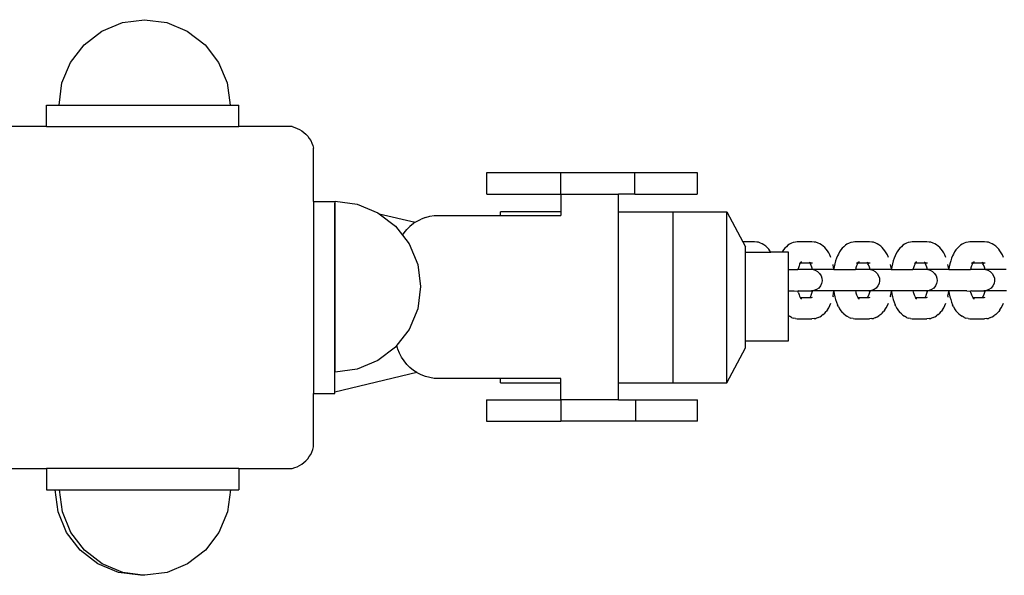
# Model space of a CAD drawing. Units: inches. Extents: x -193 to 99, y -374 to 292.
# Drawn here: x -49 to -26, y -48 to -35 of the extents above; entities that cross this region are included whole.
import ezdxf

# ---------------------------------------------------------------- set-up
doc = ezdxf.new("R2010")
doc.units = ezdxf.units.IN
doc.header["$MEASUREMENT"] = 0

msp = doc.modelspace()

# ---------------------------------------------------------------- linework, layer by layer
for p, q in [((-47.01, -34.827), (-46.493, -34.759)), ((-46.493, -34.759), (-45.975, -34.827)), ((-47.493, -35.027), (-47.01, -34.827)), ((-45.975, -34.827), (-45.493, -35.027)), ((-47.907, -35.344), (-47.493, -35.027)), ((-45.493, -35.027), (-45.078, -35.344)), ((-48.225, -35.759), (-47.907, -35.344)), ((-45.078, -35.344), (-44.761, -35.759)), ((-48.425, -36.241), (-48.225, -35.759)), ((-44.761, -35.759), (-44.561, -36.241)), ((-48.493, -36.759), (-48.425, -36.241)), ((-44.561, -36.241), (-44.493, -36.759)), ((-48.789, -37.263), (-48.789, -36.763)), ((-48.789, -36.763), (-44.289, -36.763)), ((-48.493, -36.759), (-44.493, -36.759)), ((-44.289, -37.263), (-44.289, -36.763)), ((-48.789, -37.263), (-50.039, -37.263)), ((-48.789, -37.263), (-44.289, -37.263)), ((-43.039, -37.263), (-44.289, -37.263)), ((-43.039, -37.263), (-42.979, -37.28)), ((-42.979, -37.28), (-42.921, -37.303)), ((-42.921, -37.303), (-42.866, -37.331)), ((-42.866, -37.331), (-42.813, -37.363)), ((-42.813, -37.363), (-42.764, -37.401)), ((-42.764, -37.401), (-42.718, -37.442)), ((-42.718, -37.442), (-42.676, -37.488)), ((-42.676, -37.488), (-42.639, -37.538)), ((-42.639, -37.538), (-42.606, -37.59)), ((-42.606, -37.59), (-42.578, -37.646)), ((-42.578, -37.646), (-42.556, -37.704)), ((-42.556, -37.704), (-42.539, -37.763)), ((-42.539, -39.013), (-42.539, -37.763)), ((-38.488, -38.84), (-38.488, -38.34)), ((-38.488, -38.34), (-36.754, -38.34)), ((-36.754, -38.84), (-36.754, -38.34)), ((-36.754, -38.34), (-35.021, -38.34)), ((-35.021, -38.84), (-35.021, -38.34)), ((-35.021, -38.34), (-33.567, -38.34)), ((-33.567, -38.34), (-33.567, -38.84)), ((-38.488, -38.84), (-36.754, -38.84)), ((-36.754, -38.84), (-36.754, -39.258)), ((-36.754, -38.84), (-35.404, -38.84)), ((-35.404, -39.258), (-35.404, -38.84)), ((-35.021, -38.84), (-35.404, -38.84)), ((-35.021, -38.84), (-33.567, -38.84)), ((-42.539, -39.013), (-42.039, -39.013)), ((-42.539, -39.013), (-42.539, -43.513)), ((-42.039, -39.013), (-42.039, -39.01)), ((-42.039, -39.013), (-42.039, -39.052)), ((-42.039, -39.052), (-42.034, -39.053)), ((-42.039, -43.481), (-42.039, -39.052)), ((-42.034, -39.009), (-41.516, -39.077)), ((-42.034, -39.053), (-42.034, -39.009)), ((-42.034, -43.009), (-42.034, -39.053)), ((-41.516, -39.077), (-41.034, -39.277)), ((-41.034, -39.277), (-41.003, -39.301)), ((-41.003, -39.301), (-40.159, -39.503)), ((-41.003, -39.301), (-40.62, -39.595)), ((-39.923, -39.389), (-39.822, -39.362)), ((-39.822, -39.362), (-39.719, -39.346)), ((-39.719, -39.346), (-39.614, -39.34)), ((-39.614, -39.34), (-38.162, -39.34)), ((-38.162, -39.34), (-38.162, -39.258)), ((-36.754, -39.258), (-38.162, -39.258)), ((-38.162, -39.34), (-36.754, -39.34)), ((-36.754, -39.258), (-36.754, -39.34)), ((-35.404, -39.258), (-34.129, -39.258)), ((-35.404, -43.258), (-35.404, -39.258)), ((-34.129, -39.258), (-32.868, -39.258)), ((-34.129, -43.258), (-34.129, -39.258)), ((-32.868, -43.258), (-32.868, -39.258)), ((-32.868, -39.258), (-32.496, -39.961)), ((-40.62, -39.595), (-40.458, -39.806)), ((-40.283, -39.597), (-40.358, -39.671)), ((-40.202, -39.531), (-40.283, -39.597)), ((-40.159, -39.503), (-40.202, -39.531)), ((-40.159, -39.503), (-40.114, -39.474)), ((-40.114, -39.474), (-40.021, -39.427)), ((-39.923, -39.389), (-40.021, -39.427)), ((-40.458, -39.806), (-40.423, -39.752)), ((-40.458, -39.806), (-40.302, -40.009)), ((-40.423, -39.752), (-40.358, -39.671)), ((-40.302, -40.009), (-40.102, -40.491)), ((-32.226, -39.961), (-32.496, -39.961)), ((-32.496, -39.961), (-32.434, -40.078)), ((-32.434, -40.203), (-32.434, -40.078)), ((-32.17, -39.965), (-32.226, -39.961)), ((-32.133, -39.969), (-32.17, -39.965)), ((-32.08, -39.989), (-32.133, -39.969)), ((-32.041, -40.003), (-32.08, -39.989)), ((-32.004, -40.027), (-32.041, -40.003)), ((-31.96, -40.059), (-32.004, -40.027)), ((-31.925, -40.09), (-31.96, -40.059)), ((-31.477, -40.074), (-31.514, -40.11)), ((-31.442, -40.041), (-31.477, -40.074)), ((-31.405, -40.018), (-31.442, -40.041)), ((-31.356, -39.992), (-31.405, -40.018)), ((-31.317, -39.977), (-31.356, -39.992)), ((-31.262, -39.966), (-31.317, -39.977)), ((-31.225, -39.961), (-31.262, -39.966)), ((-30.881, -39.961), (-31.225, -39.961)), ((-30.824, -39.965), (-30.881, -39.961)), ((-30.788, -39.969), (-30.824, -39.965)), ((-30.734, -39.989), (-30.788, -39.969)), ((-30.696, -40.003), (-30.734, -39.989)), ((-30.659, -40.027), (-30.696, -40.003)), ((-30.615, -40.059), (-30.659, -40.027)), ((-30.58, -40.09), (-30.615, -40.059)), ((-30.132, -40.074), (-30.169, -40.11)), ((-30.096, -40.041), (-30.132, -40.074)), ((-30.06, -40.018), (-30.096, -40.041)), ((-30.011, -39.992), (-30.06, -40.018)), ((-29.972, -39.977), (-30.011, -39.992)), ((-29.916, -39.966), (-29.972, -39.977)), ((-29.88, -39.961), (-29.916, -39.966)), ((-29.536, -39.961), (-29.88, -39.961)), ((-29.479, -39.965), (-29.536, -39.961)), ((-29.442, -39.969), (-29.479, -39.965)), ((-29.389, -39.989), (-29.442, -39.969)), ((-29.351, -40.003), (-29.389, -39.989)), ((-29.313, -40.027), (-29.351, -40.003)), ((-29.27, -40.059), (-29.313, -40.027)), ((-29.235, -40.09), (-29.27, -40.059)), ((-28.787, -40.074), (-28.824, -40.11)), ((-28.751, -40.041), (-28.787, -40.074)), ((-28.714, -40.018), (-28.751, -40.041)), ((-28.665, -39.992), (-28.714, -40.018)), ((-28.627, -39.977), (-28.665, -39.992)), ((-28.571, -39.966), (-28.627, -39.977)), ((-28.534, -39.961), (-28.571, -39.966)), ((-28.191, -39.961), (-28.534, -39.961)), ((-28.134, -39.965), (-28.191, -39.961)), ((-28.097, -39.969), (-28.134, -39.965)), ((-28.044, -39.989), (-28.097, -39.969)), ((-28.006, -40.003), (-28.044, -39.989)), ((-27.968, -40.027), (-28.006, -40.003)), ((-27.925, -40.059), (-27.968, -40.027)), ((-27.89, -40.09), (-27.925, -40.059)), ((-27.442, -40.074), (-27.478, -40.11)), ((-27.406, -40.041), (-27.442, -40.074)), ((-27.369, -40.018), (-27.406, -40.041)), ((-27.32, -39.992), (-27.369, -40.018)), ((-27.281, -39.977), (-27.32, -39.992)), ((-27.226, -39.966), (-27.281, -39.977)), ((-27.189, -39.961), (-27.226, -39.966)), ((-26.845, -39.961), (-27.189, -39.961)), ((-26.789, -39.965), (-26.845, -39.961)), ((-26.752, -39.969), (-26.789, -39.965)), ((-26.699, -39.989), (-26.752, -39.969)), ((-26.661, -40.003), (-26.699, -39.989)), ((-26.623, -40.027), (-26.661, -40.003)), ((-26.58, -40.059), (-26.623, -40.027)), ((-26.545, -40.09), (-26.58, -40.059)), ((-32.434, -42.28), (-32.434, -40.203)), ((-32.434, -40.203), (-31.842, -40.203)), ((-31.892, -40.131), (-31.925, -40.09)), ((-31.863, -40.17), (-31.892, -40.131)), ((-31.842, -40.203), (-31.863, -40.17)), ((-31.581, -40.203), (-31.842, -40.203)), ((-31.577, -40.196), (-31.581, -40.203)), ((-31.429, -40.203), (-31.581, -40.203)), ((-31.546, -40.149), (-31.577, -40.196)), ((-31.514, -40.11), (-31.546, -40.149)), ((-31.429, -40.611), (-31.429, -40.203)), ((-30.547, -40.131), (-30.58, -40.09)), ((-30.518, -40.17), (-30.547, -40.131)), ((-30.488, -40.216), (-30.518, -40.17)), ((-30.461, -40.268), (-30.488, -40.216)), ((-30.436, -40.327), (-30.461, -40.268)), ((-30.279, -40.288), (-30.303, -40.345)), ((-30.26, -40.25), (-30.279, -40.288)), ((-30.232, -40.196), (-30.26, -40.25)), ((-30.201, -40.149), (-30.232, -40.196)), ((-30.169, -40.11), (-30.201, -40.149)), ((-29.202, -40.131), (-29.235, -40.09)), ((-29.173, -40.17), (-29.202, -40.131)), ((-29.143, -40.216), (-29.173, -40.17)), ((-29.116, -40.268), (-29.143, -40.216)), ((-29.091, -40.327), (-29.116, -40.268)), ((-28.934, -40.288), (-28.958, -40.345)), ((-28.915, -40.25), (-28.934, -40.288)), ((-28.887, -40.196), (-28.915, -40.25)), ((-28.856, -40.149), (-28.887, -40.196)), ((-28.824, -40.11), (-28.856, -40.149)), ((-27.857, -40.131), (-27.89, -40.09)), ((-27.827, -40.17), (-27.857, -40.131)), ((-27.798, -40.216), (-27.827, -40.17)), ((-27.77, -40.268), (-27.798, -40.216)), ((-27.746, -40.327), (-27.77, -40.268)), ((-27.589, -40.288), (-27.613, -40.345)), ((-27.57, -40.25), (-27.589, -40.288)), ((-27.541, -40.196), (-27.57, -40.25)), ((-27.511, -40.149), (-27.541, -40.196)), ((-27.478, -40.11), (-27.511, -40.149)), ((-26.511, -40.131), (-26.545, -40.09)), ((-26.482, -40.17), (-26.511, -40.131)), ((-26.453, -40.216), (-26.482, -40.17)), ((-26.425, -40.268), (-26.453, -40.216)), ((-26.4, -40.327), (-26.425, -40.268)), ((-40.102, -40.491), (-40.034, -41.009)), ((-31.182, -40.524), (-31.196, -40.565)), ((-31.182, -40.46), (-31.176, -40.457)), ((-31.176, -40.46), (-31.182, -40.46)), ((-31.167, -40.487), (-31.182, -40.524)), ((-31.181, -40.457), (-31.176, -40.457)), ((-31.16, -40.465), (-31.167, -40.487)), ((-31.16, -40.465), (-31.156, -40.46)), ((-31.148, -40.446), (-31.157, -40.452)), ((-31.156, -40.46), (-31.152, -40.455)), ((-30.927, -40.456), (-31.156, -40.46)), ((-31.152, -40.455), (-31.151, -40.452)), ((-31.148, -40.446), (-31.151, -40.452)), ((-31.148, -40.446), (-31.146, -40.443)), ((-31.143, -40.444), (-31.148, -40.446)), ((-31.139, -40.437), (-31.146, -40.443)), ((-31.139, -40.437), (-31.143, -40.444)), ((-31.13, -40.439), (-31.143, -40.444)), ((-31.139, -40.437), (-31.136, -40.436)), ((-31.131, -40.425), (-31.136, -40.436)), ((-31.123, -40.426), (-31.136, -40.436)), ((-30.934, -40.443), (-30.944, -40.437)), ((-30.939, -40.437), (-30.934, -40.443)), ((-30.934, -40.446), (-30.934, -40.443)), ((-30.927, -40.456), (-30.934, -40.446)), ((-30.919, -40.456), (-30.934, -40.446)), ((-30.934, -40.446), (-30.921, -40.451)), ((-30.919, -40.456), (-30.927, -40.456)), ((-30.918, -40.467), (-30.925, -40.46)), ((-30.921, -40.451), (-30.919, -40.456)), ((-30.913, -40.453), (-30.921, -40.451)), ((-30.906, -40.456), (-30.919, -40.456)), ((-30.918, -40.467), (-30.916, -40.473)), ((-30.916, -40.473), (-30.902, -40.506)), ((-30.902, -40.497), (-30.916, -40.473)), ((-30.906, -40.456), (-30.913, -40.453)), ((-30.906, -40.456), (-30.897, -40.456)), ((-30.899, -40.505), (-30.902, -40.497)), ((-30.902, -40.506), (-30.887, -40.549)), ((-30.866, -40.463), (-30.897, -40.456)), ((-30.372, -40.559), (-30.387, -40.489)), ((-30.343, -40.475), (-30.359, -40.547)), ((-30.325, -40.408), (-30.343, -40.475)), ((-30.303, -40.345), (-30.325, -40.408)), ((-29.837, -40.524), (-29.851, -40.565)), ((-29.837, -40.46), (-29.831, -40.457)), ((-29.83, -40.46), (-29.837, -40.46)), ((-29.821, -40.487), (-29.837, -40.524)), ((-29.836, -40.457), (-29.831, -40.457)), ((-29.815, -40.465), (-29.821, -40.487)), ((-29.815, -40.465), (-29.811, -40.46)), ((-29.803, -40.446), (-29.812, -40.452)), ((-29.811, -40.46), (-29.807, -40.455)), ((-29.582, -40.456), (-29.811, -40.46)), ((-29.807, -40.455), (-29.806, -40.452)), ((-29.803, -40.446), (-29.806, -40.452)), ((-29.803, -40.446), (-29.801, -40.443)), ((-29.798, -40.444), (-29.803, -40.446)), ((-29.793, -40.437), (-29.798, -40.444)), ((-29.785, -40.439), (-29.798, -40.444)), ((-29.793, -40.437), (-29.791, -40.436)), ((-29.785, -40.425), (-29.791, -40.436)), ((-29.778, -40.426), (-29.791, -40.436)), ((-29.589, -40.443), (-29.599, -40.437)), ((-29.599, -40.437), (-29.594, -40.437)), ((-29.594, -40.437), (-29.589, -40.443)), ((-29.594, -40.437), (-29.568, -40.453)), ((-29.588, -40.446), (-29.589, -40.443)), ((-29.582, -40.456), (-29.588, -40.446)), ((-29.574, -40.456), (-29.588, -40.446)), ((-29.574, -40.456), (-29.582, -40.456)), ((-29.573, -40.467), (-29.579, -40.46)), ((-29.568, -40.453), (-29.576, -40.451)), ((-29.561, -40.456), (-29.574, -40.456)), ((-29.573, -40.467), (-29.571, -40.473)), ((-29.571, -40.473), (-29.557, -40.506)), ((-29.557, -40.497), (-29.571, -40.473)), ((-29.561, -40.456), (-29.568, -40.453)), ((-29.561, -40.456), (-29.552, -40.456)), ((-29.554, -40.505), (-29.557, -40.497)), ((-29.557, -40.506), (-29.542, -40.549)), ((-29.521, -40.463), (-29.552, -40.456)), ((-29.027, -40.559), (-29.042, -40.489)), ((-28.998, -40.475), (-29.013, -40.547)), ((-28.979, -40.408), (-28.998, -40.475)), ((-28.958, -40.345), (-28.979, -40.408)), ((-28.492, -40.524), (-28.506, -40.565)), ((-28.476, -40.487), (-28.492, -40.524)), ((-28.491, -40.457), (-28.486, -40.457)), ((-28.491, -40.46), (-28.486, -40.457)), ((-28.485, -40.46), (-28.491, -40.46)), ((-28.469, -40.465), (-28.476, -40.487)), ((-28.469, -40.465), (-28.466, -40.46)), ((-28.458, -40.446), (-28.467, -40.452)), ((-28.466, -40.46), (-28.462, -40.455)), ((-28.237, -40.456), (-28.466, -40.46)), ((-28.462, -40.455), (-28.461, -40.452)), ((-28.458, -40.446), (-28.461, -40.452)), ((-28.458, -40.446), (-28.456, -40.443)), ((-28.453, -40.444), (-28.458, -40.446)), ((-28.448, -40.437), (-28.453, -40.444)), ((-28.44, -40.439), (-28.453, -40.444)), ((-28.448, -40.437), (-28.446, -40.436)), ((-28.44, -40.425), (-28.446, -40.436)), ((-28.433, -40.426), (-28.446, -40.436)), ((-28.243, -40.443), (-28.254, -40.437)), ((-28.254, -40.437), (-28.249, -40.437)), ((-28.249, -40.437), (-28.243, -40.443)), ((-28.249, -40.437), (-28.223, -40.453)), ((-28.243, -40.446), (-28.243, -40.443)), ((-28.237, -40.456), (-28.243, -40.446)), ((-28.229, -40.456), (-28.243, -40.446)), ((-28.229, -40.456), (-28.237, -40.456)), ((-28.228, -40.467), (-28.234, -40.46)), ((-28.223, -40.453), (-28.231, -40.451)), ((-28.216, -40.456), (-28.229, -40.456)), ((-28.228, -40.467), (-28.225, -40.473)), ((-28.225, -40.473), (-28.212, -40.506)), ((-28.212, -40.497), (-28.225, -40.473)), ((-28.216, -40.456), (-28.223, -40.453)), ((-28.216, -40.456), (-28.206, -40.456)), ((-28.209, -40.505), (-28.212, -40.497)), ((-28.212, -40.506), (-28.197, -40.549)), ((-28.176, -40.463), (-28.206, -40.456)), ((-27.682, -40.559), (-27.697, -40.489)), ((-27.653, -40.475), (-27.668, -40.547)), ((-27.634, -40.408), (-27.653, -40.475)), ((-27.613, -40.345), (-27.634, -40.408)), ((-27.147, -40.524), (-27.161, -40.565)), ((-27.131, -40.487), (-27.147, -40.524)), ((-27.146, -40.46), (-27.14, -40.457)), ((-27.14, -40.46), (-27.146, -40.46)), ((-27.145, -40.457), (-27.14, -40.457)), ((-27.124, -40.465), (-27.131, -40.487)), ((-27.124, -40.465), (-27.12, -40.46)), ((-27.113, -40.446), (-27.122, -40.452)), ((-27.12, -40.46), (-27.117, -40.455)), ((-26.892, -40.456), (-27.12, -40.46)), ((-27.117, -40.455), (-27.115, -40.452)), ((-27.113, -40.446), (-27.115, -40.452)), ((-27.113, -40.446), (-27.11, -40.443)), ((-27.108, -40.444), (-27.113, -40.446)), ((-27.103, -40.437), (-27.108, -40.444)), ((-27.094, -40.439), (-27.108, -40.444)), ((-27.103, -40.437), (-27.101, -40.436)), ((-27.095, -40.425), (-27.101, -40.436)), ((-27.087, -40.426), (-27.101, -40.436)), ((-26.898, -40.443), (-26.909, -40.437)), ((-26.909, -40.437), (-26.903, -40.437)), ((-26.903, -40.437), (-26.898, -40.443)), ((-26.903, -40.437), (-26.877, -40.453)), ((-26.898, -40.446), (-26.898, -40.443)), ((-26.892, -40.456), (-26.898, -40.446)), ((-26.884, -40.456), (-26.898, -40.446)), ((-26.884, -40.456), (-26.892, -40.456)), ((-26.883, -40.467), (-26.889, -40.46)), ((-26.877, -40.453), (-26.886, -40.451)), ((-26.871, -40.456), (-26.884, -40.456)), ((-26.883, -40.467), (-26.88, -40.473)), ((-26.88, -40.473), (-26.866, -40.506)), ((-26.867, -40.497), (-26.88, -40.473)), ((-26.871, -40.456), (-26.877, -40.453)), ((-26.871, -40.456), (-26.861, -40.456)), ((-26.864, -40.505), (-26.867, -40.497)), ((-26.866, -40.506), (-26.852, -40.549)), ((-26.831, -40.463), (-26.861, -40.456)), ((-31.429, -41.109), (-31.429, -40.611)), ((-31.429, -40.611), (-31.208, -40.611)), ((-31.201, -40.582), (-31.208, -40.611)), ((-30.871, -40.611), (-31.208, -40.611)), ((-31.196, -40.565), (-31.201, -40.582)), ((-30.887, -40.549), (-30.874, -40.596)), ((-30.874, -40.596), (-30.871, -40.611)), ((-30.855, -40.611), (-30.871, -40.611)), ((-30.855, -40.611), (-30.802, -40.627)), ((-30.369, -40.611), (-30.855, -40.611)), ((-30.802, -40.627), (-30.747, -40.657)), ((-30.747, -40.657), (-30.701, -40.7)), ((-30.701, -40.7), (-30.667, -40.753)), ((-30.667, -40.753), (-30.648, -40.813)), ((-30.366, -40.595), (-30.372, -40.559)), ((-30.366, -40.595), (-30.369, -40.611)), ((-30.369, -40.611), (-30.364, -40.611)), ((-30.359, -40.547), (-30.366, -40.595)), ((-30.364, -40.611), (-30.366, -40.595)), ((-30.364, -40.611), (-29.86, -40.611)), ((-29.856, -40.582), (-29.86, -40.611)), ((-29.526, -40.611), (-29.86, -40.611)), ((-29.851, -40.565), (-29.856, -40.582)), ((-29.542, -40.549), (-29.529, -40.596)), ((-29.529, -40.596), (-29.526, -40.611)), ((-29.51, -40.611), (-29.526, -40.611)), ((-29.51, -40.611), (-29.456, -40.627)), ((-29.024, -40.611), (-29.51, -40.611)), ((-29.456, -40.627), (-29.402, -40.657)), ((-29.402, -40.657), (-29.356, -40.7)), ((-29.356, -40.7), (-29.322, -40.753)), ((-29.322, -40.753), (-29.303, -40.813)), ((-29.021, -40.595), (-29.027, -40.559)), ((-29.021, -40.595), (-29.024, -40.611)), ((-29.024, -40.611), (-29.019, -40.611)), ((-29.013, -40.547), (-29.021, -40.595)), ((-29.019, -40.611), (-29.021, -40.595)), ((-29.019, -40.611), (-28.517, -40.611)), ((-28.511, -40.582), (-28.517, -40.611)), ((-28.181, -40.611), (-28.517, -40.611)), ((-28.506, -40.565), (-28.511, -40.582)), ((-28.197, -40.549), (-28.184, -40.596)), ((-28.184, -40.596), (-28.181, -40.611)), ((-28.165, -40.611), (-28.181, -40.611)), ((-28.165, -40.611), (-28.111, -40.627)), ((-27.679, -40.611), (-28.165, -40.611)), ((-28.111, -40.627), (-28.056, -40.657)), ((-28.056, -40.657), (-28.011, -40.7)), ((-28.011, -40.7), (-27.977, -40.753)), ((-27.977, -40.753), (-27.958, -40.813)), ((-27.676, -40.595), (-27.682, -40.559)), ((-27.676, -40.595), (-27.679, -40.611)), ((-27.679, -40.611), (-27.673, -40.611)), ((-27.668, -40.547), (-27.676, -40.595)), ((-27.673, -40.611), (-27.676, -40.595)), ((-27.673, -40.611), (-27.172, -40.611)), ((-27.165, -40.582), (-27.172, -40.611)), ((-26.835, -40.611), (-27.172, -40.611)), ((-27.161, -40.565), (-27.165, -40.582)), ((-26.852, -40.549), (-26.839, -40.596)), ((-26.839, -40.596), (-26.835, -40.611)), ((-26.82, -40.611), (-26.835, -40.611)), ((-26.82, -40.611), (-26.766, -40.627)), ((-26.333, -40.611), (-26.82, -40.611)), ((-26.766, -40.627), (-26.711, -40.657)), ((-26.711, -40.657), (-26.665, -40.7)), ((-26.665, -40.7), (-26.632, -40.753)), ((-26.632, -40.753), (-26.612, -40.813)), ((-30.682, -40.993), (-30.722, -41.042)), ((-30.656, -40.937), (-30.682, -40.993)), ((-30.644, -40.875), (-30.656, -40.937)), ((-30.648, -40.813), (-30.644, -40.875)), ((-29.337, -40.993), (-29.377, -41.042)), ((-29.311, -40.937), (-29.337, -40.993)), ((-29.299, -40.875), (-29.311, -40.937)), ((-29.303, -40.813), (-29.299, -40.875)), ((-27.992, -40.993), (-28.032, -41.042)), ((-27.965, -40.937), (-27.992, -40.993)), ((-27.954, -40.875), (-27.965, -40.937)), ((-27.958, -40.813), (-27.954, -40.875)), ((-26.647, -40.993), (-26.687, -41.042)), ((-26.62, -40.937), (-26.647, -40.993)), ((-26.608, -40.875), (-26.62, -40.937)), ((-26.612, -40.813), (-26.608, -40.875)), ((-40.034, -41.009), (-40.102, -41.527)), ((-31.429, -41.688), (-31.429, -41.109)), ((-31.429, -41.109), (-31.293, -41.109)), ((-31.293, -41.109), (-31.208, -41.112)), ((-31.187, -41.109), (-31.208, -41.112)), ((-31.196, -41.156), (-31.208, -41.112)), ((-31.196, -41.156), (-31.182, -41.197)), ((-31.187, -41.109), (-30.894, -41.109)), ((-31.182, -41.197), (-31.167, -41.234)), ((-30.902, -41.215), (-30.916, -41.248)), ((-30.916, -41.248), (-30.899, -41.216)), ((-30.887, -41.172), (-30.902, -41.215)), ((-30.832, -41.102), (-30.894, -41.109)), ((-30.894, -41.109), (-30.871, -41.11)), ((-30.874, -41.125), (-30.887, -41.172)), ((-30.871, -41.11), (-30.874, -41.125)), ((-30.364, -41.109), (-30.871, -41.11)), ((-30.773, -41.079), (-30.832, -41.102)), ((-30.722, -41.042), (-30.773, -41.079)), ((-30.387, -41.232), (-30.372, -41.162)), ((-30.372, -41.162), (-30.366, -41.125)), ((-30.366, -41.125), (-30.364, -41.109)), ((-30.366, -41.125), (-30.359, -41.174)), ((-29.862, -41.109), (-30.364, -41.109)), ((-30.359, -41.174), (-30.343, -41.246)), ((-29.862, -41.109), (-29.856, -41.139)), ((-29.549, -41.109), (-29.862, -41.109)), ((-29.856, -41.139), (-29.851, -41.156)), ((-29.851, -41.156), (-29.837, -41.197)), ((-29.837, -41.197), (-29.821, -41.234)), ((-29.557, -41.215), (-29.571, -41.248)), ((-29.571, -41.248), (-29.554, -41.216)), ((-29.542, -41.172), (-29.557, -41.215)), ((-29.486, -41.102), (-29.549, -41.109)), ((-29.549, -41.109), (-29.526, -41.109)), ((-29.529, -41.125), (-29.542, -41.172)), ((-29.526, -41.109), (-29.529, -41.125)), ((-29.019, -41.109), (-29.526, -41.109)), ((-29.428, -41.079), (-29.486, -41.102)), ((-29.377, -41.042), (-29.428, -41.079)), ((-29.042, -41.232), (-29.027, -41.162)), ((-29.027, -41.162), (-29.021, -41.125)), ((-29.021, -41.125), (-29.019, -41.109)), ((-29.021, -41.125), (-29.013, -41.174)), ((-28.517, -41.109), (-29.019, -41.109)), ((-29.013, -41.174), (-28.998, -41.246)), ((-28.517, -41.109), (-28.511, -41.139)), ((-28.203, -41.109), (-28.517, -41.109)), ((-28.511, -41.139), (-28.506, -41.156)), ((-28.506, -41.156), (-28.492, -41.197)), ((-28.492, -41.197), (-28.476, -41.234)), ((-28.212, -41.215), (-28.225, -41.248)), ((-28.225, -41.248), (-28.209, -41.216)), ((-28.197, -41.172), (-28.212, -41.215)), ((-28.141, -41.102), (-28.203, -41.109)), ((-28.203, -41.109), (-28.181, -41.11)), ((-28.184, -41.125), (-28.197, -41.172)), ((-28.181, -41.11), (-28.184, -41.125)), ((-27.673, -41.109), (-28.181, -41.11)), ((-28.083, -41.079), (-28.141, -41.102)), ((-28.032, -41.042), (-28.083, -41.079)), ((-27.697, -41.232), (-27.682, -41.162)), ((-27.682, -41.162), (-27.676, -41.125)), ((-27.676, -41.125), (-27.673, -41.109)), ((-27.676, -41.125), (-27.668, -41.174)), ((-27.257, -41.109), (-27.673, -41.109)), ((-27.668, -41.174), (-27.653, -41.246)), ((-27.257, -41.109), (-27.173, -41.112)), ((-27.151, -41.109), (-27.173, -41.112)), ((-27.161, -41.156), (-27.173, -41.112)), ((-27.161, -41.156), (-27.147, -41.197)), ((-27.151, -41.109), (-26.858, -41.109)), ((-27.147, -41.197), (-27.131, -41.234)), ((-26.866, -41.215), (-26.88, -41.248)), ((-26.88, -41.248), (-26.864, -41.216)), ((-26.852, -41.172), (-26.866, -41.215)), ((-26.796, -41.102), (-26.858, -41.109)), ((-26.858, -41.109), (-26.835, -41.11)), ((-26.839, -41.125), (-26.852, -41.172)), ((-26.835, -41.11), (-26.839, -41.125)), ((-26.328, -41.109), (-26.835, -41.11)), ((-26.738, -41.079), (-26.796, -41.102)), ((-26.687, -41.042), (-26.738, -41.079)), ((-31.167, -41.234), (-31.153, -41.261)), ((-31.153, -41.261), (-31.149, -41.267)), ((-31.153, -41.261), (-30.925, -41.261)), ((-31.149, -41.267), (-31.142, -41.277)), ((-31.146, -41.278), (-31.139, -41.284)), ((-31.142, -41.277), (-31.13, -41.282)), ((-31.142, -41.277), (-31.123, -41.295)), ((-31.142, -41.277), (-31.139, -41.284)), ((-31.139, -41.284), (-31.131, -41.296)), ((-31.139, -41.284), (-31.123, -41.295)), ((-30.925, -41.261), (-30.918, -41.254)), ((-30.925, -41.261), (-30.887, -41.261)), ((-30.918, -41.254), (-30.916, -41.248)), ((-30.887, -41.261), (-30.866, -41.258)), ((-30.488, -41.505), (-30.461, -41.453)), ((-30.461, -41.453), (-30.436, -41.394)), ((-30.387, -41.232), (-30.395, -41.259)), ((-30.343, -41.246), (-30.325, -41.313)), ((-30.325, -41.313), (-30.303, -41.376)), ((-30.303, -41.376), (-30.279, -41.433)), ((-30.26, -41.471), (-30.279, -41.433)), ((-29.821, -41.234), (-29.807, -41.261)), ((-29.807, -41.261), (-29.804, -41.267)), ((-29.807, -41.261), (-29.579, -41.261)), ((-29.804, -41.267), (-29.796, -41.277)), ((-29.801, -41.278), (-29.793, -41.284)), ((-29.796, -41.277), (-29.785, -41.282)), ((-29.796, -41.277), (-29.778, -41.295)), ((-29.796, -41.277), (-29.793, -41.284)), ((-29.793, -41.284), (-29.785, -41.296)), ((-29.793, -41.284), (-29.778, -41.295)), ((-29.579, -41.261), (-29.573, -41.254)), ((-29.579, -41.261), (-29.541, -41.261)), ((-29.573, -41.254), (-29.571, -41.248)), ((-29.541, -41.261), (-29.521, -41.258)), ((-29.143, -41.505), (-29.116, -41.453)), ((-29.116, -41.453), (-29.091, -41.394)), ((-29.042, -41.232), (-29.049, -41.259)), ((-28.998, -41.246), (-28.979, -41.313)), ((-28.979, -41.313), (-28.958, -41.376)), ((-28.958, -41.376), (-28.934, -41.433)), ((-28.915, -41.471), (-28.934, -41.433)), ((-28.476, -41.234), (-28.462, -41.261)), ((-28.462, -41.261), (-28.459, -41.267)), ((-28.462, -41.261), (-28.234, -41.261)), ((-28.459, -41.267), (-28.451, -41.277)), ((-28.456, -41.278), (-28.448, -41.284)), ((-28.451, -41.277), (-28.44, -41.282)), ((-28.451, -41.277), (-28.433, -41.295)), ((-28.451, -41.277), (-28.448, -41.284)), ((-28.448, -41.284), (-28.44, -41.296)), ((-28.448, -41.284), (-28.433, -41.295)), ((-28.234, -41.261), (-28.228, -41.254)), ((-28.234, -41.261), (-28.196, -41.261)), ((-28.228, -41.254), (-28.225, -41.248)), ((-28.196, -41.261), (-28.176, -41.258)), ((-27.798, -41.505), (-27.77, -41.453)), ((-27.77, -41.453), (-27.746, -41.394)), ((-27.697, -41.232), (-27.704, -41.259)), ((-27.653, -41.246), (-27.634, -41.313)), ((-27.634, -41.313), (-27.613, -41.376)), ((-27.613, -41.376), (-27.589, -41.433)), ((-27.57, -41.471), (-27.589, -41.433)), ((-27.131, -41.234), (-27.117, -41.261)), ((-27.117, -41.261), (-27.114, -41.267)), ((-27.117, -41.261), (-26.889, -41.261)), ((-27.114, -41.267), (-27.106, -41.277)), ((-27.11, -41.278), (-27.103, -41.284)), ((-27.106, -41.277), (-27.094, -41.282)), ((-27.106, -41.277), (-27.087, -41.295)), ((-27.106, -41.277), (-27.103, -41.284)), ((-27.103, -41.284), (-27.095, -41.296)), ((-27.103, -41.284), (-27.087, -41.295)), ((-26.889, -41.261), (-26.883, -41.254)), ((-26.889, -41.261), (-26.851, -41.261)), ((-26.883, -41.254), (-26.88, -41.248)), ((-26.851, -41.261), (-26.831, -41.258)), ((-26.453, -41.505), (-26.425, -41.453)), ((-26.425, -41.453), (-26.4, -41.394)), ((-40.102, -41.527), (-40.302, -42.009)), ((-31.429, -41.688), (-31.405, -41.703)), ((-31.429, -42.28), (-31.429, -41.688)), ((-30.615, -41.662), (-30.659, -41.694)), ((-30.615, -41.662), (-30.58, -41.63)), ((-30.58, -41.63), (-30.547, -41.59)), ((-30.518, -41.551), (-30.547, -41.59)), ((-30.518, -41.551), (-30.488, -41.505)), ((-30.26, -41.471), (-30.232, -41.525)), ((-30.232, -41.525), (-30.201, -41.572)), ((-30.201, -41.572), (-30.169, -41.611)), ((-30.132, -41.647), (-30.169, -41.611)), ((-30.132, -41.647), (-30.096, -41.68)), ((-30.096, -41.68), (-30.06, -41.703)), ((-29.27, -41.662), (-29.313, -41.694)), ((-29.27, -41.662), (-29.235, -41.63)), ((-29.235, -41.63), (-29.202, -41.59)), ((-29.173, -41.551), (-29.202, -41.59)), ((-29.173, -41.551), (-29.143, -41.505)), ((-28.915, -41.471), (-28.887, -41.525)), ((-28.887, -41.525), (-28.856, -41.572)), ((-28.856, -41.572), (-28.824, -41.611)), ((-28.787, -41.647), (-28.824, -41.611)), ((-28.787, -41.647), (-28.751, -41.68)), ((-28.751, -41.68), (-28.714, -41.703)), ((-27.925, -41.662), (-27.968, -41.694)), ((-27.925, -41.662), (-27.89, -41.63)), ((-27.89, -41.63), (-27.857, -41.59)), ((-27.827, -41.551), (-27.857, -41.59)), ((-27.827, -41.551), (-27.798, -41.505)), ((-27.57, -41.471), (-27.541, -41.525)), ((-27.541, -41.525), (-27.511, -41.572)), ((-27.511, -41.572), (-27.478, -41.611)), ((-27.442, -41.647), (-27.478, -41.611)), ((-27.442, -41.647), (-27.406, -41.68)), ((-27.406, -41.68), (-27.369, -41.703)), ((-26.58, -41.662), (-26.623, -41.694)), ((-26.58, -41.662), (-26.545, -41.63)), ((-26.545, -41.63), (-26.511, -41.59)), ((-26.482, -41.551), (-26.511, -41.59)), ((-26.482, -41.551), (-26.453, -41.505)), ((-31.356, -41.729), (-31.405, -41.703)), ((-31.356, -41.729), (-31.317, -41.744)), ((-31.262, -41.755), (-31.317, -41.744)), ((-31.262, -41.755), (-31.225, -41.76)), ((-31.225, -41.76), (-30.881, -41.76)), ((-30.824, -41.756), (-30.881, -41.76)), ((-30.824, -41.756), (-30.788, -41.751)), ((-30.734, -41.732), (-30.788, -41.751)), ((-30.734, -41.732), (-30.696, -41.718)), ((-30.696, -41.718), (-30.659, -41.694)), ((-30.011, -41.729), (-30.06, -41.703)), ((-30.011, -41.729), (-29.972, -41.744)), ((-29.916, -41.755), (-29.972, -41.744)), ((-29.916, -41.755), (-29.88, -41.76)), ((-29.88, -41.76), (-29.536, -41.76)), ((-29.479, -41.756), (-29.536, -41.76)), ((-29.479, -41.756), (-29.442, -41.751)), ((-29.389, -41.732), (-29.442, -41.751)), ((-29.389, -41.732), (-29.351, -41.718)), ((-29.351, -41.718), (-29.313, -41.694)), ((-28.665, -41.729), (-28.714, -41.703)), ((-28.665, -41.729), (-28.627, -41.744)), ((-28.571, -41.755), (-28.627, -41.744)), ((-28.571, -41.755), (-28.534, -41.76)), ((-28.534, -41.76), (-28.191, -41.76)), ((-28.134, -41.756), (-28.191, -41.76)), ((-28.134, -41.756), (-28.097, -41.751)), ((-28.044, -41.732), (-28.097, -41.751)), ((-28.044, -41.732), (-28.006, -41.718)), ((-28.006, -41.718), (-27.968, -41.694)), ((-27.32, -41.729), (-27.369, -41.703)), ((-27.32, -41.729), (-27.281, -41.744)), ((-27.226, -41.755), (-27.281, -41.744)), ((-27.226, -41.755), (-27.189, -41.76)), ((-27.189, -41.76), (-26.845, -41.76)), ((-26.789, -41.756), (-26.845, -41.76)), ((-26.789, -41.756), (-26.752, -41.751)), ((-26.699, -41.732), (-26.752, -41.751)), ((-26.699, -41.732), (-26.661, -41.718)), ((-26.661, -41.718), (-26.623, -41.694)), ((-40.302, -42.009), (-40.589, -42.383)), ((-32.434, -42.438), (-32.434, -42.28)), ((-32.434, -42.28), (-31.429, -42.28)), ((-40.62, -42.423), (-41.034, -42.741)), ((-40.589, -42.383), (-40.62, -42.423)), ((-40.565, -42.47), (-40.589, -42.383)), ((-40.528, -42.568), (-40.565, -42.47)), ((-40.48, -42.661), (-40.528, -42.568)), ((-32.868, -43.258), (-32.434, -42.438)), ((-41.034, -42.741), (-41.516, -42.941)), ((-40.423, -42.749), (-40.48, -42.661)), ((-40.358, -42.83), (-40.423, -42.749)), ((-40.283, -42.904), (-40.358, -42.83)), ((-40.123, -43.022), (-42.039, -43.481)), ((-41.516, -42.941), (-42.034, -43.009)), ((-40.202, -42.97), (-40.283, -42.904)), ((-40.123, -43.022), (-40.202, -42.97)), ((-40.114, -43.027), (-40.123, -43.022)), ((-40.021, -43.075), (-40.114, -43.027)), ((-39.923, -43.112), (-40.021, -43.075)), ((-39.822, -43.139), (-39.923, -43.112)), ((-39.719, -43.156), (-39.822, -43.139)), ((-39.614, -43.161), (-39.719, -43.156)), ((-38.162, -43.161), (-39.614, -43.161)), ((-38.162, -43.258), (-38.162, -43.161)), ((-36.754, -43.161), (-38.162, -43.161)), ((-38.162, -43.258), (-36.754, -43.258)), ((-36.754, -43.258), (-36.754, -43.161)), ((-36.754, -43.661), (-36.754, -43.258)), ((-35.404, -43.258), (-34.129, -43.258)), ((-35.404, -43.661), (-35.404, -43.258)), ((-34.129, -43.258), (-32.868, -43.258)), ((-42.539, -43.513), (-42.039, -43.513)), ((-42.539, -44.763), (-42.539, -43.513)), ((-42.039, -43.513), (-42.039, -43.481)), ((-38.493, -43.661), (-38.493, -44.161)), ((-38.493, -43.661), (-36.754, -43.661)), ((-36.754, -43.661), (-36.754, -44.161)), ((-35.404, -43.661), (-36.754, -43.661)), ((-35.404, -43.661), (-35.009, -43.661)), ((-35.009, -43.661), (-35.009, -44.161)), ((-35.009, -43.661), (-33.555, -43.661)), ((-33.555, -44.161), (-33.555, -43.661)), ((-38.493, -44.161), (-36.754, -44.161)), ((-35.009, -44.161), (-36.754, -44.161)), ((-33.555, -44.161), (-35.009, -44.161)), ((-42.606, -44.936), (-42.578, -44.881)), ((-42.578, -44.881), (-42.556, -44.823)), ((-42.556, -44.823), (-42.539, -44.763)), ((-42.813, -45.163), (-42.764, -45.126)), ((-42.764, -45.126), (-42.718, -45.084)), ((-42.718, -45.084), (-42.676, -45.038)), ((-42.676, -45.038), (-42.639, -44.989)), ((-42.639, -44.989), (-42.606, -44.936)), ((-50.039, -45.263), (-48.789, -45.263)), ((-48.789, -45.263), (-48.789, -45.763)), ((-44.289, -45.263), (-48.789, -45.263)), ((-44.289, -45.263), (-44.289, -45.763)), ((-44.289, -45.263), (-43.039, -45.263)), ((-43.039, -45.263), (-42.979, -45.246)), ((-42.979, -45.246), (-42.921, -45.224)), ((-42.921, -45.224), (-42.866, -45.196)), ((-42.866, -45.196), (-42.813, -45.163)), ((-48.789, -45.763), (-44.289, -45.763)), ((-48.516, -46.285), (-48.584, -45.768)), ((-48.584, -45.768), (-48.484, -45.768)), ((-48.416, -46.285), (-48.484, -45.768)), ((-48.484, -45.768), (-44.484, -45.768)), ((-44.484, -45.768), (-44.553, -46.285)), ((-48.316, -46.768), (-48.516, -46.285)), ((-48.216, -46.768), (-48.416, -46.285)), ((-44.553, -46.285), (-44.752, -46.768)), ((-47.999, -47.182), (-48.316, -46.768)), ((-47.899, -47.182), (-48.216, -46.768)), ((-44.752, -46.768), (-45.07, -47.182)), ((-47.584, -47.5), (-47.999, -47.182)), ((-47.484, -47.5), (-47.899, -47.182)), ((-45.07, -47.182), (-45.484, -47.5)), ((-47.102, -47.7), (-47.584, -47.5)), ((-47.002, -47.7), (-47.484, -47.5)), ((-45.484, -47.5), (-45.967, -47.7)), ((-46.584, -47.768), (-47.102, -47.7)), ((-46.534, -47.761), (-47.002, -47.7)), ((-46.534, -47.761), (-46.584, -47.768)), ((-46.484, -47.768), (-46.534, -47.761)), ((-45.967, -47.7), (-46.484, -47.768))]:
    msp.add_line(p, q)

doc.saveas('drawing.dxf')
